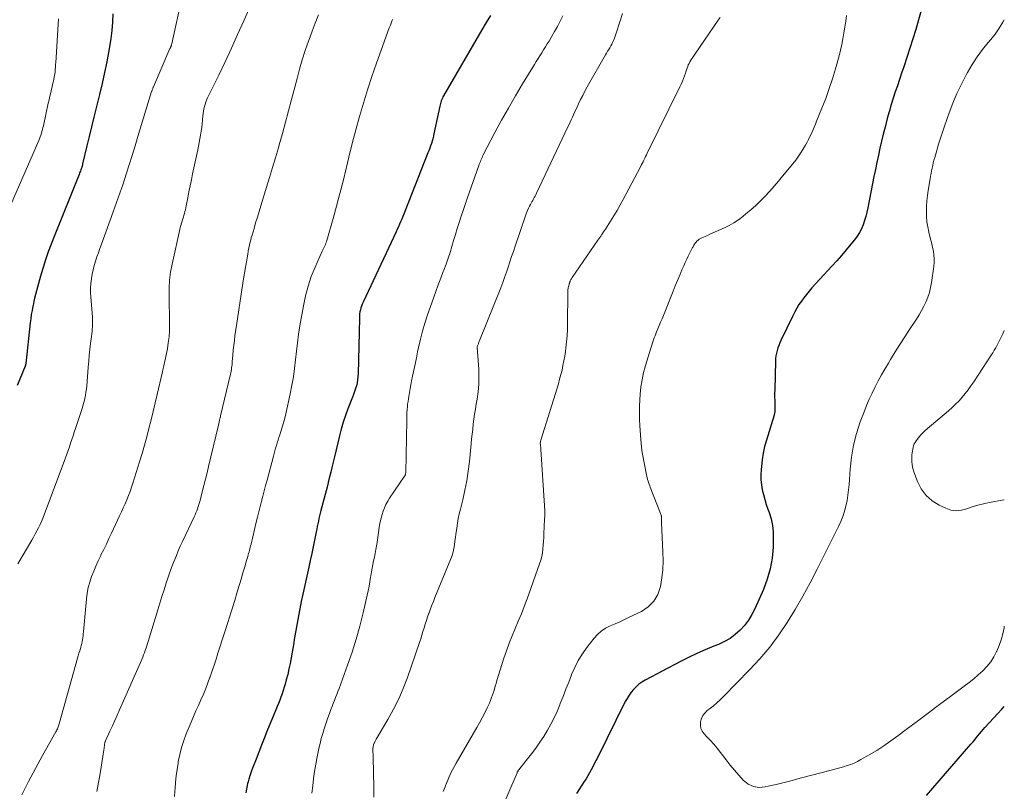
# Model space of a CAD drawing. Units: feet. Extents: x 1898071 to 1900019, y 500000 to 505000.
# Drawn here: x 1899838 to 1900000, y 500747 to 500874 of the extents above; entities that cross this region are included whole.
import ezdxf

# ---------------------------------------------------------------- set-up
doc = ezdxf.new("R2010")
doc.units = ezdxf.units.FT
doc.header["$LTSCALE"] = 100
doc.header["$MEASUREMENT"] = 0
doc.layers.add('CONTOUR INDEX', color=32, linetype='Continuous', lineweight=25)
doc.layers.add('CONTOUR INTERMEDIATE', color=40, linetype='Continuous', lineweight=15)

msp = doc.modelspace()

# ---------------------------------------------------------------- linework, layer by layer
at = {"layer": 'CONTOUR INDEX', "flags": 128}
for points, elevation in [([(1899853.6, 500875.18), (1899853.55, 500873.81), (1899853.46, 500872.46), (1899853.29, 500871.11), (1899853.07, 500869.77), (1899852.6, 500867.3), (1899852.24, 500865.51), (1899851.86, 500863.72), (1899851.44, 500861.93), (1899851, 500860.15), (1899850.89, 500859.74), (1899850.5, 500858.17), (1899850.11, 500856.6), (1899849.72, 500855.03), (1899849.35, 500853.46), (1899848.65, 500850.52), (1899848.63, 500850.42), (1899848.6, 500850.31), (1899848.58, 500850.21), (1899848.55, 500850.11), (1899848.52, 500850.01), (1899848.49, 500849.91), (1899848.45, 500849.81), (1899848.41, 500849.71), (1899848.35, 500849.53), (1899848.28, 500849.34), (1899848.2, 500849.16), (1899848.13, 500848.97), (1899848.06, 500848.79), (1899843.95, 500838.58), (1899843.46, 500837.32), (1899843, 500836.05), (1899842.57, 500834.76), (1899842.16, 500833.47), (1899841.74, 500832.05), (1899841.57, 500831.46), (1899841.4, 500830.87), (1899841.23, 500830.27), (1899841.07, 500829.68), (1899840.92, 500829.08), (1899840.77, 500828.48), (1899840.63, 500827.88), (1899840.5, 500827.27), (1899840.47, 500827.12), (1899840.34, 500826.44), (1899840.22, 500825.76), (1899840.12, 500825.07), (1899840.04, 500824.38), (1899839.31, 500817.71), (1899839.31, 500817.66), (1899839.3, 500817.61), (1899839.29, 500817.55), (1899839.28, 500817.5), (1899839.26, 500817.45), (1899839.24, 500817.4), (1899839.23, 500817.35), (1899839.21, 500817.3), (1899838.32, 500815.12), (1899837.9, 500814.08)], 840), ([(1899915.61, 500874.91), (1899914.9, 500873.73), (1899914.2, 500872.54), (1899907.93, 500861.71), (1899907.82, 500861.51), (1899907.72, 500861.3), (1899907.63, 500861.09), (1899907.54, 500860.87), (1899907.47, 500860.66), (1899907.4, 500860.43), (1899907.34, 500860.21), (1899907.29, 500859.99), (1899906.33, 500855.47), (1899906.24, 500855.07), (1899906.14, 500854.66), (1899906.03, 500854.27), (1899905.91, 500853.87), (1899905.78, 500853.47), (1899905.65, 500853.08), (1899905.51, 500852.69), (1899905.36, 500852.31), (1899901.55, 500842.7), (1899901.38, 500842.28), (1899901.21, 500841.86), (1899901.04, 500841.44), (1899900.86, 500841.02), (1899900.69, 500840.61), (1899900.51, 500840.19), (1899900.32, 500839.78), (1899900.13, 500839.37), (1899894.7, 500827.78), (1899894.56, 500827.47), (1899894.45, 500827.16), (1899894.35, 500826.84), (1899894.26, 500826.52), (1899894.19, 500826.19), (1899894.14, 500825.86), (1899894.11, 500825.52), (1899894.09, 500825.19), (1899893.88, 500816.03), (1899893.85, 500815.54), (1899893.8, 500815.04), (1899893.71, 500814.56), (1899893.6, 500814.07), (1899893.46, 500813.6), (1899893.31, 500813.12), (1899893.15, 500812.65), (1899892.98, 500812.19), (1899892.22, 500810.27), (1899891.82, 500809.17), (1899891.44, 500808.07), (1899891.11, 500806.95), (1899890.82, 500805.81), (1899890.55, 500804.68), (1899890.28, 500803.54), (1899890.01, 500802.4), (1899889.74, 500801.26), (1899889.7, 500801.08), (1899889.41, 500799.85), (1899889.1, 500798.63), (1899888.79, 500797.4), (1899888.47, 500796.18), (1899887.77, 500793.56), (1899887.66, 500793.12), (1899887.55, 500792.69), (1899887.45, 500792.26), (1899887.36, 500791.82), (1899887.27, 500791.38), (1899887.18, 500790.94), (1899887.09, 500790.51), (1899887, 500790.07), (1899886.72, 500788.71), (1899886.49, 500787.59), (1899886.26, 500786.48), (1899886.02, 500785.36), (1899885.78, 500784.25), (1899884.8, 500779.79), (1899884.55, 500778.61), (1899884.31, 500777.43), (1899884.08, 500776.24), (1899883.87, 500775.05), (1899883.66, 500773.86), (1899883.45, 500772.67), (1899883.25, 500771.48), (1899883.04, 500770.28), (1899882.88, 500769.34), (1899882.72, 500768.43), (1899882.53, 500767.53), (1899882.32, 500766.64), (1899882.09, 500765.74), (1899881.9, 500765.05), (1899881.75, 500764.51), (1899881.59, 500763.97), (1899881.41, 500763.44), (1899881.22, 500762.91), (1899881.02, 500762.39), (1899880.81, 500761.86), (1899880.6, 500761.34), (1899880.39, 500760.82), (1899878.92, 500757.22), (1899878.46, 500756.1), (1899878.01, 500754.98), (1899877.56, 500753.85), (1899877.12, 500752.72), (1899876.63, 500751.47), (1899876.44, 500750.97), (1899876.26, 500750.46), (1899876.1, 500749.95), (1899875.94, 500749.43), (1899875.82, 500749), (1899875.74, 500748.7), (1899875.66, 500748.39), (1899875.59, 500748.09), (1899875.53, 500747.78), (1899875.48, 500747.47), (1899875.42, 500747.16)], 820), ([(1899986.35, 500875.72), (1899985.92, 500874.17), (1899985.47, 500872.62), (1899985, 500871.09), (1899984.51, 500869.55), (1899983.48, 500866.46), (1899983.14, 500865.43), (1899982.79, 500864.4), (1899982.45, 500863.37), (1899982.1, 500862.34), (1899981.76, 500861.31), (1899981.44, 500860.27), (1899981.13, 500859.23), (1899980.84, 500858.18), (1899980.41, 500856.56), (1899980.12, 500855.41), (1899979.83, 500854.25), (1899979.57, 500853.1), (1899979.32, 500851.94), (1899979.07, 500850.77), (1899978.84, 500849.61), (1899978.6, 500848.45), (1899978.37, 500847.28), (1899977.59, 500843.28), (1899977.43, 500842.58), (1899977.26, 500841.88), (1899977.05, 500841.2), (1899976.82, 500840.52), (1899976.54, 500839.86), (1899976.21, 500839.23), (1899975.83, 500838.63), (1899975.41, 500838.06), (1899974.81, 500837.31), (1899974.05, 500836.39), (1899973.27, 500835.48), (1899972.48, 500834.58), (1899971.68, 500833.69), (1899968.42, 500830.14), (1899967.95, 500829.62), (1899967.51, 500829.08), (1899967.08, 500828.53), (1899966.67, 500827.97), (1899966.28, 500827.39), (1899965.91, 500826.79), (1899965.58, 500826.18), (1899965.26, 500825.56), (1899963.32, 500821.5), (1899963.14, 500821.1), (1899962.97, 500820.69), (1899962.82, 500820.27), (1899962.69, 500819.84), (1899962.59, 500819.41), (1899962.5, 500818.98), (1899962.45, 500818.54), (1899962.43, 500818.1), (1899962.29, 500813.37), (1899962.28, 500812.79), (1899962.28, 500812.2), (1899962.29, 500811.61), (1899962.3, 500811.03), (1899962.34, 500810.06), (1899962.34, 500809.96), (1899962.34, 500809.85), (1899962.33, 500809.75), (1899962.31, 500809.65), (1899962.28, 500809.54), (1899962.26, 500809.44), (1899962.23, 500809.34), (1899962.2, 500809.24), (1899960.93, 500805.14), (1899960.64, 500804.07), (1899960.4, 500803), (1899960.22, 500801.91), (1899960.1, 500800.82), (1899960.05, 500800.27), (1899960.02, 500799.45), (1899960.04, 500798.62), (1899960.12, 500797.8), (1899960.26, 500796.98), (1899960.45, 500796.17), (1899960.66, 500795.37), (1899960.9, 500794.57), (1899961.17, 500793.78), (1899961.37, 500793.25), (1899961.69, 500792.2), (1899961.92, 500791.12), (1899962.04, 500790.03), (1899962.07, 500788.93), (1899962.03, 500787.53), (1899961.87, 500785.74), (1899961.57, 500783.98), (1899961.08, 500782.26), (1899960.44, 500780.58), (1899959.02, 500777.41), (1899958.53, 500776.45), (1899957.98, 500775.54), (1899957.33, 500774.69), (1899956.61, 500773.89), (1899955.81, 500773.18), (1899954.96, 500772.54), (1899954.03, 500772.01), (1899953.06, 500771.56), (1899952.28, 500771.25), (1899950.88, 500770.68), (1899949.51, 500770.08), (1899948.15, 500769.43), (1899946.81, 500768.74), (1899941.02, 500765.67), (1899940.5, 500765.35), (1899940.01, 500765), (1899939.55, 500764.6), (1899939.12, 500764.17), (1899938.74, 500763.69), (1899938.38, 500763.2), (1899938.05, 500762.68), (1899937.76, 500762.15), (1899933.17, 500752.9), (1899932.92, 500752.4), (1899932.67, 500751.91), (1899932.41, 500751.42), (1899932.15, 500750.93), (1899931.88, 500750.44), (1899931.6, 500749.96), (1899931.32, 500749.48), (1899931.02, 500749.01), (1899929.77, 500747.05)], 800), ([(1899987.23, 500746.74), (1899994.53, 500755.16), (1899994.82, 500755.5), (1899995.11, 500755.84), (1899995.39, 500756.18), (1899995.67, 500756.53), (1899995.95, 500756.87), (1899996.23, 500757.22), (1899996.52, 500757.55), (1899996.82, 500757.88), (1899997.56, 500758.7), (1899998.22, 500759.43), (1899998.9, 500760.16), (1899999.58, 500760.89), (1900000, 500761.33)], 800)]:
    msp.add_lwpolyline(points, dxfattribs=dict(at, elevation=elevation))
at = {"layer": 'CONTOUR INTERMEDIATE', "flags": 128}
for points, elevation in [([(1899864.99, 500878.09), (1899863.28, 500870.22), (1899863.26, 500870.15), (1899863.25, 500870.09), (1899863.23, 500870.02), (1899863.2, 500869.96), (1899863.18, 500869.9), (1899863.16, 500869.83), (1899863.13, 500869.77), (1899863.1, 500869.71), (1899863.07, 500869.65), (1899863.05, 500869.58), (1899863.02, 500869.52), (1899862.99, 500869.46), (1899860.28, 500863.2), (1899860.23, 500863.1), (1899860.19, 500863), (1899860.16, 500862.9), (1899860.12, 500862.8), (1899860.08, 500862.7), (1899860.05, 500862.59), (1899860.02, 500862.49), (1899859.98, 500862.39), (1899857.73, 500855.01), (1899857.25, 500853.46), (1899856.77, 500851.9), (1899856.28, 500850.35), (1899855.78, 500848.81), (1899855.28, 500847.26), (1899854.76, 500845.72), (1899854.22, 500844.19), (1899853.68, 500842.66), (1899851.73, 500837.3), (1899851.48, 500836.61), (1899851.23, 500835.92), (1899850.99, 500835.23), (1899850.75, 500834.53), (1899850.54, 500833.83), (1899850.35, 500833.12), (1899850.2, 500832.41), (1899850.09, 500831.68), (1899850.08, 500831.64), (1899850, 500830.88), (1899849.96, 500830.13), (1899849.96, 500829.38), (1899850, 500828.62), (1899850.25, 500825.38), (1899850.27, 500824.98), (1899850.28, 500824.58), (1899850.28, 500824.17), (1899850.26, 500823.77), (1899850.23, 500823.37), (1899850.19, 500822.97), (1899850.15, 500822.57), (1899850.1, 500822.18), (1899849.96, 500821.03), (1899849.84, 500820.06), (1899849.73, 500819.08), (1899849.64, 500818.11), (1899849.55, 500817.13), (1899849.31, 500813.99), (1899849.26, 500813.49), (1899849.2, 500812.98), (1899849.11, 500812.48), (1899849.01, 500811.98), (1899848.89, 500811.48), (1899848.76, 500810.99), (1899848.62, 500810.5), (1899848.47, 500810.01), (1899847.48, 500807.06), (1899847.28, 500806.45), (1899847.08, 500805.85), (1899846.87, 500805.24), (1899846.67, 500804.64), (1899846.47, 500804.04), (1899846.26, 500803.44), (1899846.04, 500802.84), (1899845.82, 500802.24), (1899842.33, 500792.83), (1899842.12, 500792.3), (1899841.9, 500791.76), (1899841.66, 500791.24), (1899841.4, 500790.72), (1899841.14, 500790.21), (1899840.86, 500789.7), (1899840.58, 500789.2), (1899840.29, 500788.7), (1899837.99, 500784.79)], 836), ([(1899876.86, 500878.09), (1899875.1, 500874.03), (1899874.1, 500871.78), (1899873.09, 500869.54), (1899872.05, 500867.31), (1899870.99, 500865.09), (1899869.17, 500861.36), (1899869.01, 500861.01), (1899868.87, 500860.66), (1899868.75, 500860.3), (1899868.64, 500859.93), (1899868.56, 500859.56), (1899868.48, 500859.18), (1899868.43, 500858.81), (1899868.39, 500858.43), (1899868.33, 500857.74), (1899868.27, 500857.12), (1899868.2, 500856.5), (1899868.12, 500855.88), (1899868.02, 500855.26), (1899867.91, 500854.65), (1899867.79, 500854.03), (1899867.67, 500853.42), (1899867.54, 500852.81), (1899866.7, 500848.87), (1899866.5, 500847.89), (1899866.3, 500846.91), (1899866.1, 500845.93), (1899865.91, 500844.95), (1899865.65, 500843.6), (1899865.58, 500843.3), (1899865.52, 500842.99), (1899865.45, 500842.69), (1899865.37, 500842.38), (1899865.29, 500842.08), (1899865.2, 500841.78), (1899865.11, 500841.48), (1899865.01, 500841.18), (1899864.99, 500841.1), (1899864.88, 500840.77), (1899864.78, 500840.42), (1899864.69, 500840.08), (1899864.61, 500839.74), (1899863.34, 500834.02), (1899863.09, 500832.71), (1899862.92, 500831.4), (1899862.84, 500830.08), (1899862.83, 500828.75), (1899862.85, 500828.08), (1899862.88, 500827.08), (1899862.9, 500826.08), (1899862.91, 500825.09), (1899862.93, 500824.09), (1899862.91, 500823.1), (1899862.85, 500822.1), (1899862.72, 500821.12), (1899862.56, 500820.14), (1899862.15, 500818.08), (1899862.09, 500817.84), (1899862.04, 500817.6), (1899861.98, 500817.36), (1899861.93, 500817.12), (1899861.86, 500816.88), (1899861.81, 500816.63), (1899861.75, 500816.39), (1899861.69, 500816.15), (1899860.87, 500812.63), (1899860.55, 500811.24), (1899860.22, 500809.85), (1899859.88, 500808.45), (1899859.54, 500807.06), (1899859.19, 500805.67), (1899858.82, 500804.29), (1899858.42, 500802.92), (1899858, 500801.55), (1899856.91, 500798.06), (1899856.68, 500797.37), (1899856.44, 500796.68), (1899856.18, 500796.01), (1899855.9, 500795.33), (1899855.61, 500794.67), (1899855.32, 500794), (1899855.02, 500793.34), (1899854.72, 500792.68), (1899853.4, 500789.84), (1899852.97, 500788.94), (1899852.54, 500788.04), (1899852.11, 500787.14), (1899851.66, 500786.25), (1899851.62, 500786.16), (1899851.21, 500785.31), (1899850.82, 500784.44), (1899850.46, 500783.57), (1899850.11, 500782.69), (1899849.82, 500781.79), (1899849.57, 500780.89), (1899849.4, 500779.96), (1899849.28, 500779.03), (1899848.79, 500773.6), (1899848.76, 500773.28), (1899848.72, 500772.96), (1899848.68, 500772.64), (1899848.63, 500772.32), (1899848.57, 500772.01), (1899848.5, 500771.69), (1899848.42, 500771.38), (1899848.34, 500771.07), (1899848.28, 500770.89), (1899848.16, 500770.49), (1899848.05, 500770.1), (1899847.93, 500769.7), (1899847.82, 500769.3), (1899844.8, 500758.51), (1899844.75, 500758.34), (1899844.7, 500758.17), (1899844.64, 500758.01), (1899844.57, 500757.84), (1899844.5, 500757.68), (1899844.43, 500757.52), (1899844.35, 500757.37), (1899844.26, 500757.21), (1899842.06, 500753.29), (1899840.89, 500751.16), (1899839.75, 500749.02), (1899838.66, 500746.85)], 832), ([(1899887.39, 500875.01), (1899886.85, 500873.66), (1899886.33, 500872.31), (1899885.83, 500870.95), (1899885.72, 500870.66), (1899885.21, 500869.14), (1899884.72, 500867.62), (1899884.27, 500866.08), (1899883.85, 500864.53), (1899882.97, 500861.11), (1899882.47, 500859.23), (1899881.97, 500857.36), (1899881.45, 500855.5), (1899880.92, 500853.64), (1899880.79, 500853.16), (1899880.31, 500851.54), (1899879.83, 500849.92), (1899879.34, 500848.3), (1899878.85, 500846.68), (1899877.91, 500843.64), (1899877.62, 500842.7), (1899877.34, 500841.77), (1899877.06, 500840.84), (1899876.79, 500839.9), (1899876.46, 500838.79), (1899876.35, 500838.41), (1899876.25, 500838.03), (1899876.15, 500837.64), (1899876.06, 500837.26), (1899875.97, 500836.87), (1899875.89, 500836.49), (1899875.82, 500836.1), (1899875.75, 500835.71), (1899875.08, 500831.63), (1899874.79, 500829.81), (1899874.5, 500827.99), (1899874.23, 500826.17), (1899873.96, 500824.34), (1899873.66, 500822.26), (1899873.56, 500821.47), (1899873.46, 500820.68), (1899873.38, 500819.9), (1899873.31, 500819.1), (1899873.23, 500818.05), (1899873.21, 500817.79), (1899873.18, 500817.52), (1899873.15, 500817.26), (1899873.12, 500816.99), (1899873.08, 500816.73), (1899873.03, 500816.46), (1899872.98, 500816.2), (1899872.92, 500815.94), (1899871.3, 500809.11), (1899871.3, 500809.09), (1899871.29, 500809.07), (1899871.29, 500809.05), (1899871.28, 500809.03), (1899871.26, 500808.95), (1899871.26, 500808.92), (1899871.25, 500808.9), (1899871.25, 500808.88), (1899871.24, 500808.86), (1899871.14, 500808.38), (1899871.08, 500808.12), (1899871.02, 500807.86), (1899870.96, 500807.6), (1899870.89, 500807.34), (1899869.34, 500800.8), (1899869.08, 500799.76), (1899868.83, 500798.71), (1899868.57, 500797.67), (1899868.3, 500796.62), (1899867.95, 500795.23), (1899867.85, 500794.88), (1899867.75, 500794.54), (1899867.64, 500794.2), (1899867.52, 500793.86), (1899867.39, 500793.53), (1899867.25, 500793.19), (1899867.11, 500792.86), (1899866.96, 500792.54), (1899865.04, 500788.45), (1899864.69, 500787.7), (1899864.36, 500786.94), (1899864.04, 500786.18), (1899863.73, 500785.41), (1899863.43, 500784.64), (1899863.15, 500783.86), (1899862.87, 500783.08), (1899862.6, 500782.3), (1899862.39, 500781.66), (1899862.03, 500780.55), (1899861.67, 500779.44), (1899861.33, 500778.33), (1899860.98, 500777.22), (1899859.43, 500772.06), (1899859.32, 500771.68), (1899859.2, 500771.31), (1899859.07, 500770.93), (1899858.94, 500770.56), (1899858.81, 500770.18), (1899858.66, 500769.82), (1899858.51, 500769.45), (1899858.36, 500769.09), (1899854.71, 500760.8), (1899854.32, 500759.93), (1899853.93, 500759.05), (1899853.54, 500758.18), (1899853.14, 500757.31), (1899852.42, 500755.73), (1899852.38, 500755.65), (1899852.35, 500755.57), (1899852.32, 500755.48), (1899852.3, 500755.4), (1899852.28, 500755.31), (1899852.26, 500755.22), (1899852.25, 500755.13), (1899852.23, 500755.05), (1899852.17, 500754.53), (1899852.13, 500754.19), (1899852.08, 500753.84), (1899852.03, 500753.5), (1899851.98, 500753.16), (1899851.5, 500750.33), (1899851.25, 500748.86), (1899851, 500747.38)], 828), ([(1899927.53, 500874.82), (1899927.09, 500873.95), (1899926.63, 500873.09), (1899926.15, 500872.25), (1899925.66, 500871.41), (1899925.24, 500870.71), (1899924.94, 500870.22), (1899924.64, 500869.74), (1899924.34, 500869.26), (1899924.04, 500868.78), (1899923.74, 500868.3), (1899923.44, 500867.82), (1899923.14, 500867.34), (1899922.84, 500866.86), (1899920.9, 500863.66), (1899919.72, 500861.69), (1899918.57, 500859.7), (1899917.45, 500857.69), (1899916.36, 500855.67), (1899914.44, 500852.02), (1899914.33, 500851.8), (1899914.23, 500851.59), (1899914.13, 500851.37), (1899914.04, 500851.15), (1899913.96, 500850.93), (1899913.87, 500850.71), (1899913.79, 500850.49), (1899913.71, 500850.26), (1899911.81, 500844.85), (1899911.47, 500843.87), (1899911.14, 500842.88), (1899910.81, 500841.9), (1899910.49, 500840.91), (1899910.17, 500839.92), (1899909.87, 500838.94), (1899909.57, 500837.95), (1899909.28, 500836.96), (1899908.98, 500835.98), (1899908.66, 500835), (1899908.32, 500834.02), (1899907.96, 500833.06), (1899907.87, 500832.82), (1899907.46, 500831.73), (1899907.05, 500830.64), (1899906.66, 500829.55), (1899906.27, 500828.46), (1899905.29, 500825.69), (1899904.86, 500824.37), (1899904.46, 500823.04), (1899904.12, 500821.7), (1899903.81, 500820.35), (1899903.66, 500819.65), (1899903.45, 500818.64), (1899903.24, 500817.63), (1899903.03, 500816.62), (1899902.83, 500815.61), (1899902.67, 500814.86), (1899902.55, 500814.23), (1899902.43, 500813.59), (1899902.31, 500812.95), (1899902.21, 500812.31), (1899902.14, 500811.92), (1899902.08, 500811.48), (1899902.02, 500811.03), (1899901.97, 500810.59), (1899901.94, 500810.14), (1899901.91, 500809.69), (1899901.89, 500809.24), (1899901.87, 500808.79), (1899901.86, 500808.34), (1899901.7, 500799.82), (1899901.7, 500799.74), (1899901.69, 500799.65), (1899901.68, 500799.57), (1899901.66, 500799.49), (1899901.63, 500799.4), (1899901.6, 500799.33), (1899901.56, 500799.25), (1899901.52, 500799.18), (1899899.06, 500795.58), (1899898.74, 500795.08), (1899898.46, 500794.56), (1899898.21, 500794.01), (1899897.99, 500793.46), (1899897.82, 500792.88), (1899897.66, 500792.31), (1899897.53, 500791.72), (1899897.42, 500791.13), (1899896.99, 500788.36), (1899896.94, 500788.05), (1899896.89, 500787.74), (1899896.84, 500787.43), (1899896.78, 500787.13), (1899896.73, 500786.82), (1899896.67, 500786.52), (1899896.61, 500786.21), (1899896.55, 500785.9), (1899896.42, 500785.29), (1899896.3, 500784.68), (1899896.19, 500784.07), (1899896.08, 500783.46), (1899895.98, 500782.84), (1899895.94, 500782.59), (1899895.82, 500781.85), (1899895.68, 500781.11), (1899895.53, 500780.38), (1899895.37, 500779.65), (1899894.7, 500776.74), (1899894.16, 500774.57), (1899893.56, 500772.41), (1899892.89, 500770.27), (1899892.16, 500768.15), (1899890.76, 500764.32), (1899890.57, 500763.82), (1899890.39, 500763.33), (1899890.19, 500762.84), (1899890, 500762.35), (1899889.8, 500761.86), (1899889.61, 500761.37), (1899889.42, 500760.88), (1899889.24, 500760.38), (1899888.86, 500759.31), (1899888.58, 500758.51), (1899888.32, 500757.71), (1899888.07, 500756.91), (1899887.84, 500756.1), (1899887.63, 500755.28), (1899887.43, 500754.46), (1899887.26, 500753.64), (1899887.1, 500752.81), (1899886.94, 500751.88), (1899886.74, 500750.7), (1899886.57, 500749.51), (1899886.43, 500748.32), (1899886.31, 500747.12)], 816), ([(1899937.32, 500875.25), (1899936.34, 500872.15), (1899936.22, 500871.81), (1899936.11, 500871.48), (1899935.97, 500871.15), (1899935.84, 500870.82), (1899935.82, 500870.78), (1899935.68, 500870.48), (1899935.53, 500870.18), (1899935.37, 500869.89), (1899935.21, 500869.6), (1899935.03, 500869.31), (1899934.86, 500869.02), (1899934.7, 500868.73), (1899934.53, 500868.44), (1899931.51, 500863.16), (1899931.13, 500862.47), (1899930.77, 500861.78), (1899930.41, 500861.08), (1899930.07, 500860.38), (1899929.78, 500859.74), (1899929.6, 500859.35), (1899929.42, 500858.96), (1899929.24, 500858.57), (1899929.07, 500858.17), (1899928.89, 500857.78), (1899928.71, 500857.39), (1899928.53, 500856.99), (1899928.35, 500856.6), (1899923.18, 500845.69), (1899923.06, 500845.45), (1899922.94, 500845.21), (1899922.82, 500844.98), (1899922.69, 500844.75), (1899922.55, 500844.52), (1899922.43, 500844.29), (1899922.3, 500844.06), (1899922.17, 500843.82), (1899922.05, 500843.58), (1899921.87, 500843.23), (1899921.7, 500842.86), (1899921.55, 500842.49), (1899921.42, 500842.12), (1899919.67, 500837), (1899919.38, 500836.14), (1899919.09, 500835.28), (1899918.81, 500834.43), (1899918.53, 500833.57), (1899918.24, 500832.71), (1899917.94, 500831.86), (1899917.63, 500831.01), (1899917.3, 500830.17), (1899913.77, 500821.32), (1899913.72, 500821.2), (1899913.68, 500821.08), (1899913.63, 500820.96), (1899913.58, 500820.83), (1899913.5, 500820.62), (1899913.5, 500820.61), (1899913.49, 500820.59), (1899913.48, 500820.57), (1899913.48, 500820.56), (1899913.45, 500820.46), (1899913.45, 500820.37), (1899913.69, 500816.8), (1899913.73, 500815.56), (1899913.71, 500814.32), (1899913.6, 500813.08), (1899913.43, 500811.85), (1899913.28, 500811.01), (1899913.15, 500810.2), (1899913.02, 500809.39), (1899912.9, 500808.58), (1899912.8, 500807.76), (1899912.7, 500806.95), (1899912.6, 500806.13), (1899912.52, 500805.32), (1899912.44, 500804.5), (1899912.16, 500801.59), (1899911.98, 500800.01), (1899911.74, 500798.44), (1899911.43, 500796.89), (1899911.07, 500795.34), (1899910.68, 500793.79), (1899910.49, 500793.02), (1899910.33, 500792.24), (1899910.19, 500791.46), (1899910.07, 500790.68), (1899910.02, 500790.28), (1899909.94, 500789.69), (1899909.87, 500789.1), (1899909.79, 500788.51), (1899909.72, 500787.92), (1899909.62, 500787.33), (1899909.5, 500786.76), (1899909.32, 500786.19), (1899909.12, 500785.63), (1899906.49, 500779.24), (1899906.24, 500778.63), (1899906, 500778.01), (1899905.76, 500777.39), (1899905.53, 500776.77), (1899905.51, 500776.71), (1899905.29, 500776.11), (1899905.09, 500775.51), (1899904.9, 500774.91), (1899904.72, 500774.3), (1899904.54, 500773.69), (1899904.36, 500773.08), (1899904.17, 500772.48), (1899903.97, 500771.88), (1899901.98, 500766.11), (1899901.3, 500764.33), (1899900.56, 500762.59), (1899899.71, 500760.9), (1899898.79, 500759.24), (1899897.18, 500756.55), (1899897.02, 500756.26), (1899896.86, 500755.97), (1899896.7, 500755.67), (1899896.56, 500755.37), (1899896.53, 500755.32), (1899896.43, 500755.03), (1899896.35, 500754.75), (1899896.31, 500754.45), (1899896.31, 500754.15), (1899896.32, 500753.84), (1899896.34, 500753.53), (1899896.35, 500753.23), (1899896.36, 500752.92), (1899896.46, 500748.16), (1899896.44, 500746.47)], 812), ([(1899953.34, 500874.57), (1899953.01, 500874.12), (1899948.52, 500867.54), (1899948.37, 500867.29), (1899948.23, 500867.04), (1899948.11, 500866.77), (1899948.01, 500866.5), (1899947.91, 500866.22), (1899947.82, 500865.95), (1899947.72, 500865.67), (1899947.63, 500865.4), (1899947.49, 500865.01), (1899947.32, 500864.55), (1899947.14, 500864.09), (1899946.94, 500863.64), (1899946.73, 500863.19), (1899941.37, 500852.28), (1899941.24, 500852), (1899941.1, 500851.72), (1899940.96, 500851.44), (1899940.81, 500851.15), (1899940.67, 500850.87), (1899940.53, 500850.59), (1899940.38, 500850.31), (1899940.24, 500850.04), (1899937.41, 500844.68), (1899936.91, 500843.77), (1899936.4, 500842.86), (1899935.86, 500841.97), (1899935.32, 500841.08), (1899934.5, 500839.79), (1899934.35, 500839.56), (1899934.2, 500839.33), (1899934.04, 500839.1), (1899933.88, 500838.87), (1899933.72, 500838.65), (1899933.56, 500838.42), (1899933.4, 500838.19), (1899933.24, 500837.96), (1899929.03, 500831.86), (1899928.96, 500831.75), (1899928.9, 500831.64), (1899928.84, 500831.52), (1899928.78, 500831.41), (1899928.72, 500831.28), (1899928.7, 500831.23), (1899928.67, 500831.17), (1899928.65, 500831.11), (1899928.63, 500831.05), (1899928.61, 500830.99), (1899928.59, 500830.93), (1899928.58, 500830.87), (1899928.56, 500830.81), (1899928.47, 500830.5), (1899928.43, 500830.34), (1899928.4, 500830.19), (1899928.37, 500830.04), (1899928.35, 500829.88), (1899928.34, 500829.73), (1899928.33, 500829.57), (1899928.33, 500829.41), (1899928.33, 500829.26), (1899928.27, 500824.36), (1899928.25, 500823.32), (1899928.19, 500822.28), (1899928.1, 500821.25), (1899927.99, 500820.21), (1899927.92, 500819.68), (1899927.81, 500818.92), (1899927.68, 500818.16), (1899927.53, 500817.4), (1899927.37, 500816.64), (1899927.18, 500815.89), (1899926.98, 500815.15), (1899926.77, 500814.4), (1899926.55, 500813.66), (1899923.9, 500805.13), (1899923.87, 500805.04), (1899923.85, 500804.96), (1899923.84, 500804.87), (1899923.82, 500804.79), (1899923.8, 500804.65), (1899923.8, 500804.53), (1899923.8, 500804.51), (1899923.8, 500804.5), (1899923.8, 500804.48), (1899923.81, 500804.47), (1899924.53, 500793.5), (1899924.54, 500793.33), (1899924.54, 500793.16), (1899924.54, 500792.99), (1899924.54, 500792.82), (1899924.53, 500792.65), (1899924.53, 500792.48), (1899924.52, 500792.3), (1899924.51, 500792.13), (1899924.41, 500789.73), (1899924.38, 500789.1), (1899924.34, 500788.48), (1899924.29, 500787.85), (1899924.23, 500787.22), (1899924.14, 500786.6), (1899924.03, 500785.99), (1899923.87, 500785.38), (1899923.68, 500784.79), (1899921.62, 500779.04), (1899921.16, 500777.81), (1899920.69, 500776.59), (1899920.19, 500775.38), (1899919.68, 500774.17), (1899919.17, 500772.96), (1899918.69, 500771.74), (1899918.25, 500770.51), (1899917.84, 500769.27), (1899916.69, 500765.6), (1899916.54, 500765.13), (1899916.4, 500764.67), (1899916.26, 500764.2), (1899916.12, 500763.73), (1899915.97, 500763.27), (1899915.81, 500762.81), (1899915.63, 500762.36), (1899915.44, 500761.91), (1899915.08, 500761.14), (1899914.68, 500760.31), (1899914.27, 500759.5), (1899913.83, 500758.69), (1899913.39, 500757.9), (1899909.99, 500752.05), (1899909.58, 500751.31), (1899909.19, 500750.55), (1899908.83, 500749.78), (1899908.49, 500749), (1899908.47, 500748.94), (1899908.17, 500748.18), (1899907.87, 500747.41)], 808), ([(1899974.09, 500874.91), (1899973.96, 500873.95), (1899973.82, 500873), (1899973.67, 500872.04), (1899973.51, 500871.09), (1899973.33, 500870.15), (1899973.11, 500869.21), (1899972.87, 500868.28), (1899972.27, 500866.13), (1899971.79, 500864.5), (1899971.26, 500862.88), (1899970.68, 500861.28), (1899970.06, 500859.69), (1899969.18, 500857.55), (1899968.97, 500857.04), (1899968.75, 500856.54), (1899968.54, 500856.03), (1899968.32, 500855.53), (1899968.09, 500855.04), (1899967.85, 500854.55), (1899967.6, 500854.06), (1899967.33, 500853.59), (1899967.08, 500853.15), (1899966.66, 500852.46), (1899966.22, 500851.8), (1899965.75, 500851.15), (1899965.26, 500850.52), (1899963.6, 500848.49), (1899962.9, 500847.66), (1899962.2, 500846.84), (1899961.47, 500846.03), (1899960.74, 500845.23), (1899959.98, 500844.46), (1899959.2, 500843.7), (1899958.4, 500842.98), (1899957.57, 500842.29), (1899957.06, 500841.88), (1899956.35, 500841.34), (1899955.61, 500840.85), (1899954.83, 500840.41), (1899954.03, 500840.01), (1899953.66, 500839.84), (1899953.03, 500839.56), (1899952.4, 500839.28), (1899951.76, 500839), (1899951.13, 500838.72), (1899950.33, 500838.38), (1899950.1, 500838.26), (1899949.89, 500838.13), (1899949.7, 500837.98), (1899949.52, 500837.81), (1899949.38, 500837.66), (1899949.28, 500837.54), (1899949.19, 500837.43), (1899949.1, 500837.3), (1899949.03, 500837.18), (1899948.95, 500837.04), (1899948.88, 500836.91), (1899948.82, 500836.78), (1899948.75, 500836.65), (1899948.36, 500835.88), (1899948.11, 500835.36), (1899947.86, 500834.84), (1899947.61, 500834.31), (1899947.38, 500833.78), (1899947.07, 500833.1), (1899946.69, 500832.23), (1899946.32, 500831.36), (1899945.96, 500830.48), (1899945.6, 500829.6), (1899944.01, 500825.62), (1899943.79, 500825.06), (1899943.56, 500824.5), (1899943.33, 500823.95), (1899943.1, 500823.39), (1899942.91, 500822.93), (1899942.78, 500822.6), (1899942.65, 500822.27), (1899942.52, 500821.94), (1899942.39, 500821.6), (1899942.27, 500821.27), (1899942.15, 500820.93), (1899942.04, 500820.59), (1899941.94, 500820.25), (1899941.09, 500817.39), (1899940.92, 500816.81), (1899940.77, 500816.22), (1899940.64, 500815.64), (1899940.52, 500815.05), (1899940.42, 500814.45), (1899940.33, 500813.86), (1899940.27, 500813.26), (1899940.22, 500812.66), (1899940.16, 500811.74), (1899940.12, 500810.68), (1899940.1, 500809.62), (1899940.12, 500808.56), (1899940.16, 500807.5), (1899940.3, 500805.25), (1899940.35, 500804.64), (1899940.41, 500804.04), (1899940.5, 500803.44), (1899940.6, 500802.84), (1899941.25, 500799.44), (1899941.3, 500799.18), (1899941.36, 500798.92), (1899941.43, 500798.66), (1899941.51, 500798.4), (1899941.59, 500798.15), (1899941.68, 500797.89), (1899941.77, 500797.64), (1899941.86, 500797.39), (1899943.56, 500793.05), (1899943.59, 500792.96), (1899943.62, 500792.88), (1899943.64, 500792.79), (1899943.66, 500792.7), (1899943.68, 500792.61), (1899943.69, 500792.52), (1899943.7, 500792.43), (1899943.7, 500792.34), (1899943.69, 500792.21), (1899943.69, 500792.05), (1899943.69, 500791.89), (1899943.69, 500791.73), (1899943.7, 500791.57), (1899943.94, 500786.74), (1899943.96, 500785.31), (1899943.91, 500783.88), (1899943.76, 500782.47), (1899943.53, 500781.05), (1899943.09, 500779.78), (1899942.44, 500778.65), (1899941.52, 500777.74), (1899940.4, 500776.98), (1899938.41, 500776.02), (1899937.63, 500775.65), (1899936.85, 500775.29), (1899936.07, 500774.94), (1899935.28, 500774.6), (1899934.52, 500774.21), (1899933.82, 500773.76), (1899933.2, 500773.2), (1899932.63, 500772.57), (1899931.46, 500771.07), (1899930.71, 500770.02), (1899930.03, 500768.93), (1899929.46, 500767.78), (1899928.94, 500766.6), (1899928.93, 500766.55), (1899928.47, 500765.37), (1899928.01, 500764.18), (1899927.55, 500763), (1899927.08, 500761.82), (1899927.01, 500761.63), (1899926.55, 500760.56), (1899926.07, 500759.5), (1899925.54, 500758.46), (1899924.98, 500757.44), (1899924.37, 500756.44), (1899923.74, 500755.47), (1899923.07, 500754.52), (1899922.37, 500753.59), (1899920.45, 500751.15), (1899920.41, 500751.11), (1899920.37, 500751.06), (1899920.33, 500751.01), (1899920.29, 500750.97), (1899920.26, 500750.92), (1899920.22, 500750.87), (1899920.19, 500750.83), (1899920.15, 500750.78), (1899920.13, 500750.74), (1899920.09, 500750.68), (1899920.06, 500750.61), (1899920.02, 500750.54), (1899919.99, 500750.46), (1899917.09, 500743.74)], 804), ([(1899844.68, 500874.36), (1899844.22, 500867.15), (1899844.2, 500866.89), (1899844.19, 500866.62), (1899844.17, 500866.36), (1899844.16, 500866.1), (1899844.14, 500865.83), (1899844.12, 500865.57), (1899844.08, 500865.31), (1899844.04, 500865.05), (1899843.98, 500864.76), (1899843.9, 500864.36), (1899843.81, 500863.96), (1899843.72, 500863.57), (1899843.63, 500863.17), (1899843.54, 500862.81), (1899843.4, 500862.23), (1899843.26, 500861.65), (1899843.13, 500861.07), (1899843, 500860.48), (1899842.2, 500856.79), (1899842.13, 500856.48), (1899842.05, 500856.17), (1899841.97, 500855.86), (1899841.88, 500855.55), (1899841.78, 500855.25), (1899841.67, 500854.94), (1899841.56, 500854.65), (1899841.44, 500854.35), (1899835.06, 500839.77)], 844), ([(1899899.55, 500874.26), (1899899.36, 500873.79), (1899899.18, 500873.33), (1899899.01, 500872.86), (1899897.67, 500869.23), (1899896.9, 500867.06), (1899896.15, 500864.89), (1899895.44, 500862.71), (1899894.75, 500860.51), (1899894.11, 500858.31), (1899893.49, 500856.1), (1899892.91, 500853.87), (1899892.36, 500851.64), (1899891.91, 500849.74), (1899891.41, 500847.68), (1899890.89, 500845.63), (1899890.34, 500843.58), (1899889.78, 500841.54), (1899888.76, 500837.94), (1899888.69, 500837.7), (1899888.61, 500837.48), (1899888.51, 500837.25), (1899888.41, 500837.03), (1899888.31, 500836.81), (1899888.2, 500836.59), (1899888.1, 500836.37), (1899888, 500836.15), (1899886.82, 500833.54), (1899886.2, 500832), (1899885.66, 500830.43), (1899885.23, 500828.82), (1899884.89, 500827.19), (1899884.32, 500823.91), (1899884.1, 500822.52), (1899883.91, 500821.12), (1899883.74, 500819.72), (1899883.6, 500818.32), (1899883.45, 500816.91), (1899883.27, 500815.52), (1899883.02, 500814.13), (1899882.74, 500812.75), (1899882, 500809.44), (1899881.83, 500808.72), (1899881.64, 500807.99), (1899881.43, 500807.28), (1899881.21, 500806.56), (1899881.02, 500806.02), (1899880.88, 500805.58), (1899880.74, 500805.14), (1899880.61, 500804.7), (1899880.47, 500804.26), (1899880.34, 500803.82), (1899880.22, 500803.38), (1899880.09, 500802.93), (1899879.98, 500802.49), (1899878.93, 500798.53), (1899878.7, 500797.67), (1899878.48, 500796.81), (1899878.25, 500795.94), (1899878.03, 500795.08), (1899877.81, 500794.22), (1899877.59, 500793.36), (1899877.38, 500792.49), (1899877.17, 500791.63), (1899876.3, 500788.01), (1899876.24, 500787.76), (1899876.18, 500787.51), (1899876.11, 500787.26), (1899876.04, 500787.01), (1899875.98, 500786.76), (1899875.91, 500786.51), (1899875.84, 500786.27), (1899875.76, 500786.02), (1899875.52, 500785.16), (1899875.32, 500784.49), (1899875.12, 500783.81), (1899874.92, 500783.14), (1899874.72, 500782.46), (1899874.09, 500780.35), (1899873.57, 500778.63), (1899873.04, 500776.9), (1899872.5, 500775.18), (1899871.95, 500773.46), (1899870.87, 500770.11), (1899870.56, 500769.14), (1899870.24, 500768.16), (1899869.91, 500767.19), (1899869.58, 500766.22), (1899869.56, 500766.18), (1899869.22, 500765.23), (1899868.86, 500764.3), (1899868.47, 500763.37), (1899868.06, 500762.46), (1899867.65, 500761.54), (1899867.24, 500760.62), (1899866.84, 500759.7), (1899866.46, 500758.78), (1899865.66, 500756.85), (1899865.25, 500755.74), (1899864.88, 500754.62), (1899864.6, 500753.47), (1899864.36, 500752.31), (1899864.32, 500752.05), (1899864.16, 500751.01), (1899864.02, 500749.96), (1899863.92, 500748.91), (1899863.84, 500747.86), (1899863.81, 500747.42), (1899863.76, 500746.59)], 824), ([(1900000, 500874.2), (1899999.78, 500873.79), (1899999.16, 500872.8), (1899998.48, 500871.86), (1899997.76, 500870.94), (1899997.34, 500870.45), (1899996.4, 500869.29), (1899995.52, 500868.09), (1899994.72, 500866.83), (1899993.96, 500865.55), (1899993.75, 500865.16), (1899992.97, 500863.63), (1899992.23, 500862.09), (1899991.57, 500860.51), (1899990.96, 500858.91), (1899990.19, 500856.74), (1899989.85, 500855.74), (1899989.52, 500854.74), (1899989.2, 500853.74), (1899988.9, 500852.72), (1899988.57, 500851.55), (1899988.45, 500851.12), (1899988.34, 500850.69), (1899988.24, 500850.26), (1899988.14, 500849.83), (1899988.05, 500849.39), (1899987.97, 500848.95), (1899987.89, 500848.51), (1899987.82, 500848.08), (1899987.52, 500846.17), (1899987.4, 500845.31), (1899987.3, 500844.45), (1899987.24, 500843.59), (1899987.21, 500842.72), (1899987.22, 500841.86), (1899987.29, 500841), (1899987.42, 500840.15), (1899987.61, 500839.3), (1899987.79, 500838.61), (1899987.94, 500838), (1899988.09, 500837.39), (1899988.22, 500836.78), (1899988.35, 500836.16), (1899988.44, 500835.54), (1899988.48, 500834.93), (1899988.47, 500834.31), (1899988.41, 500833.68), (1899988.04, 500831.01), (1899987.9, 500830.21), (1899987.71, 500829.41), (1899987.45, 500828.64), (1899987.15, 500827.88), (1899986.8, 500827.14), (1899986.42, 500826.41), (1899986.01, 500825.71), (1899985.57, 500825.01), (1899984.44, 500823.31), (1899983.64, 500822.09), (1899982.85, 500820.86), (1899982.08, 500819.61), (1899981.32, 500818.36), (1899980.96, 500817.77), (1899980.4, 500816.8), (1899979.84, 500815.83), (1899979.3, 500814.85), (1899978.78, 500813.86), (1899978.28, 500812.86), (1899977.8, 500811.85), (1899977.37, 500810.82), (1899976.96, 500809.78), (1899976.34, 500808.12), (1899975.73, 500806.23), (1899975.23, 500804.31), (1899974.9, 500802.35), (1899974.68, 500800.37), (1899974.51, 500797.84), (1899974.43, 500796.95), (1899974.32, 500796.06), (1899974.17, 500795.18), (1899973.99, 500794.3), (1899973.76, 500793.44), (1899973.49, 500792.59), (1899973.16, 500791.77), (1899972.79, 500790.95), (1899969.25, 500783.9), (1899968.1, 500781.68), (1899966.91, 500779.48), (1899965.65, 500777.32), (1899964.34, 500775.18), (1899962.95, 500773.11), (1899961.47, 500771.11), (1899959.86, 500769.2), (1899958.17, 500767.36), (1899953.91, 500763.01), (1899953.35, 500762.46), (1899952.77, 500761.93), (1899952.17, 500761.42), (1899951.56, 500760.92), (1899951.22, 500760.67), (1899950.82, 500760.28), (1899950.49, 500759.85), (1899950.26, 500759.36), (1899950.1, 500758.82), (1899950.09, 500758.28), (1899950.17, 500757.76), (1899950.4, 500757.29), (1899950.72, 500756.85), (1899951.12, 500756.44), (1899951.71, 500755.81), (1899952.29, 500755.17), (1899952.84, 500754.5), (1899953.38, 500753.82), (1899954.31, 500752.6), (1899954.98, 500751.74), (1899955.67, 500750.88), (1899956.39, 500750.05), (1899957.12, 500749.23), (1899957.93, 500748.61), (1899958.79, 500748.19), (1899959.74, 500748.06), (1899960.75, 500748.13), (1899961.24, 500748.24), (1899962.55, 500748.56), (1899963.86, 500748.88), (1899965.17, 500749.22), (1899966.48, 500749.56), (1899971.8, 500750.96), (1899972.4, 500751.12), (1899973, 500751.28), (1899973.6, 500751.46), (1899974.19, 500751.64), (1899974.78, 500751.84), (1899975.35, 500752.06), (1899975.91, 500752.33), (1899976.45, 500752.62), (1899977.83, 500753.42), (1899979.04, 500754.15), (1899980.23, 500754.91), (1899981.39, 500755.71), (1899982.53, 500756.55), (1899983.91, 500757.59), (1899985.73, 500758.97), (1899987.55, 500760.34), (1899989.38, 500761.7), (1899991.21, 500763.06), (1899993.43, 500764.7), (1899994.21, 500765.3), (1899994.98, 500765.92), (1899995.73, 500766.56), (1899996.47, 500767.22), (1899997.15, 500767.93), (1899997.76, 500768.69), (1899998.28, 500769.51), (1899998.74, 500770.38), (1899998.76, 500770.42), (1899999.14, 500771.36), (1899999.48, 500772.31), (1899999.74, 500773.29), (1899999.96, 500774.28), (1900000, 500774.53)], 796), ([(1900000, 500823.13), (1899999.93, 500822.97), (1899999.75, 500822.57), (1899999.71, 500822.48), (1899999.5, 500822.04), (1899999.29, 500821.6), (1899999.07, 500821.17), (1899998.84, 500820.74), (1899998.6, 500820.31), (1899998.35, 500819.89), (1899998.1, 500819.48), (1899997.84, 500819.07), (1899994.97, 500814.71), (1899994.52, 500814.06), (1899994.06, 500813.41), (1899993.58, 500812.79), (1899993.08, 500812.17), (1899992.56, 500811.58), (1899992.01, 500811.01), (1899991.44, 500810.47), (1899990.85, 500809.94), (1899987.02, 500806.72), (1899986.67, 500806.4), (1899986.33, 500806.06), (1899986.02, 500805.69), (1899985.72, 500805.31), (1899985.51, 500805.02), (1899985.35, 500804.76), (1899985.22, 500804.5), (1899985.11, 500804.22), (1899985.02, 500803.93), (1899984.96, 500803.63), (1899984.9, 500803.33), (1899984.87, 500803.03), (1899984.84, 500802.73), (1899984.8, 500802.18), (1899984.8, 500801.61), (1899984.85, 500801.04), (1899984.97, 500800.49), (1899985.14, 500799.94), (1899985.74, 500798.35), (1899986.37, 500797.13), (1899987.16, 500796.05), (1899988.17, 500795.17), (1899989.33, 500794.43), (1899990.38, 500793.93), (1899991.24, 500793.64), (1899992.1, 500793.5), (1899992.98, 500793.59), (1899993.85, 500793.82), (1899994.74, 500794.15), (1899995.65, 500794.44), (1899996.56, 500794.68), (1899997.49, 500794.88), (1899999.98, 500795.33), (1900000, 500795.34)], 792)]:
    msp.add_lwpolyline(points, dxfattribs=dict(at, elevation=elevation))

doc.saveas('drawing.dxf')
